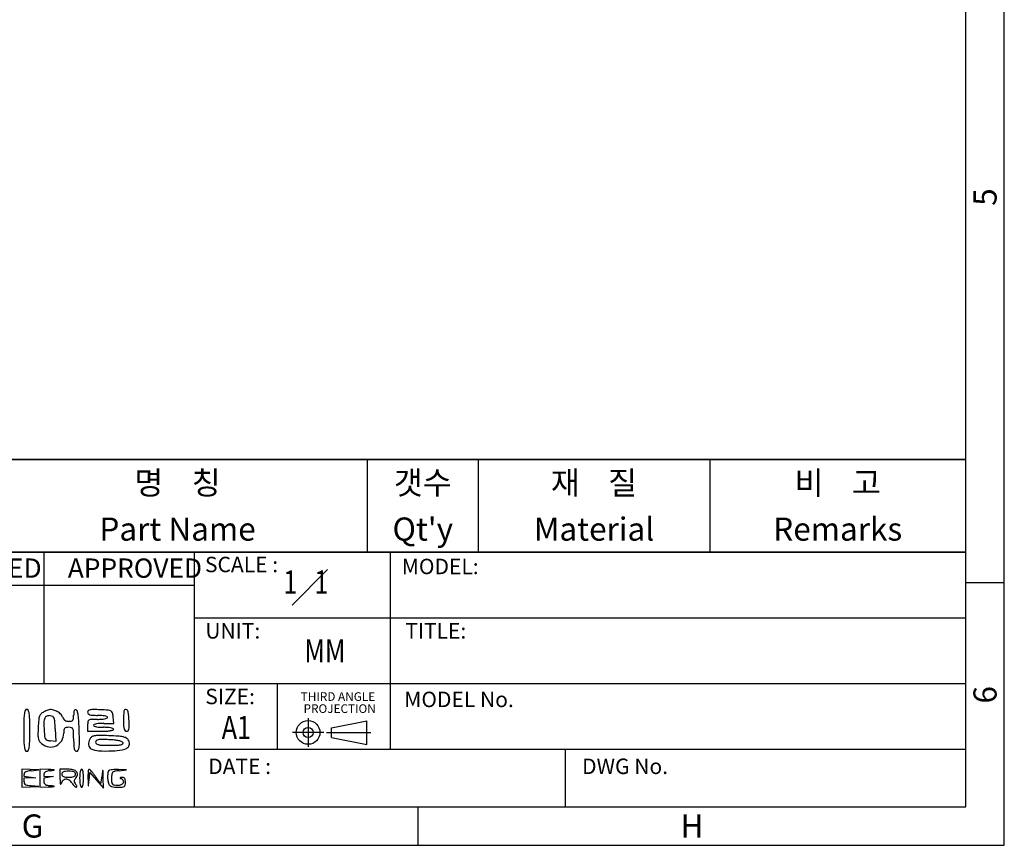
# Model space of a CAD drawing. Extents: x 0 to 469, y 0 to 323.
# Drawn here: x 392 to 469, y 0 to 64 of the extents above; entities that cross this region are included whole.
import ezdxf
from ezdxf.enums import TextEntityAlignment as Align

# ---------------------------------------------------------------- set-up
doc = ezdxf.new("R2010")
doc.units = 0
doc.header["$LTSCALE"] = 8
doc.header["$MEASUREMENT"] = 0
doc.linetypes.add('AUSGEZOGEN', pattern=[0])
doc.linetypes.add('CENTER2', pattern=[1.125, 0.75, -0.125, 0.125, -0.125])
doc.layers.get('0').update_dxf_attribs({"linetype": 'CONTINUOUS'})
doc.styles.get("Standard").update_dxf_attribs({"font": 'simplex.shx', "width": 0.8, "bigfont": 'fhg.shx'})
doc.styles.add('style1', font='gulim.ttc')

msp = doc.modelspace()

# ---------------------------------------------------------------- linework, layer by layer
at = {"color": 3}
for p, q in [((468.6, 0), (468.6, 323.4)), ((465.6, 3), (465.6, 320.4)), ((358.8, 29.985), (465.6, 29.985)), ((465.6, 22.785), (358.8, 22.785)), ((468.6, 20.4), (465.6, 20.4)), ((3, 3), (465.6, 3)), ((423, 0), (423, 3)), ((0, 0), (468.6, 0))]:
    msp.add_line(p, q, dxfattribs=at)
at = {"color": 5}
for p, q in [((465.6, 29.985), (358.8, 29.985)), ((419.04, 29.985), (419.04, 22.785)), ((427.68, 29.985), (427.68, 22.785)), ((445.68, 29.985), (445.68, 22.785)), ((393.903, 12.585), (393.903, 22.785)), ((420.853, 7.485), (420.853, 22.785)), ((358.803, 20.235), (405.603, 20.235)), ((405.603, 17.685), (465.6, 17.685)), ((358.8, 12.585), (465.6, 12.585)), ((412.038, 12.585), (412.038, 7.485)), ((405.603, 7.485), (465.6, 7.485)), ((434.47, 3), (434.47, 7.485))]:
    msp.add_line(p, q, dxfattribs=at)
at = {"color": 3, "linetype": 'AUSGEZOGEN'}
for p, q in [((359.1, 22.785), (465.6, 22.785)), ((405.603, 3), (405.603, 22.785))]:
    msp.add_line(p, q, dxfattribs=at)
for p, q in [((413.186, 18.68), (415.948, 21.442)), ((399.322, 9.482), (399.273, 9.987)), ((397.286, 9.327), (397.286, 8.862)), ((398.536, 9.482), (399.322, 9.482)), ((416.248, 9.145), (419, 9.677)), ((419, 7.836), (419, 9.677)), ((394.772, 9.045), (394.819, 8.064)), ((397.286, 8.862), (398.294, 8.862)), ((416.248, 8.369), (416.248, 9.145)), ((394.819, 8.064), (394.384, 8.114)), ((416.248, 8.369), (419, 7.836)), ((392.825, 5.888), (392.166, 5.914)), ((392.166, 5.914), (392.166, 5.216)), ((393.485, 5.862), (392.825, 5.888)), ((392.903, 5.801), (393.485, 5.862)), ((394.222, 5.89), (393.562, 5.914)), ((393.562, 5.914), (393.562, 5.216)), ((395.739, 5.914), (395.114, 5.914)), ((395.114, 5.914), (395.135, 5.177)), ((397.401, 5.055), (397.463, 5.67)), ((397.463, 5.67), (397.989, 5.055)), ((398.388, 5.381), (398.294, 4.769)), ((400.311, 5.862), (399.677, 5.888)), ((399.729, 5.801), (400.311, 5.862)), ((392.166, 5.216), (392.166, 4.518)), ((393.485, 4.57), (392.903, 4.631)), ((393.562, 5.216), (393.562, 4.518)), ((398.294, 4.769), (397.906, 5.341)), ((397.989, 5.055), (398.515, 4.441)), ((398.515, 4.441), (398.499, 5.216)), ((392.166, 4.518), (392.825, 4.544)), ((392.825, 4.544), (393.485, 4.57)), ((393.562, 4.518), (394.222, 4.543))]:
    msp.add_line(p, q)
at = {"color": 1, "linetype": 'CENTER2'}
for p, q in [((414.437, 9.881), (414.437, 7.662)), ((415.658, 8.771), (413.217, 8.771)), ((415.872, 8.757), (419.31, 8.757))]:
    msp.add_line(p, q, dxfattribs=at)
at = {"linetype": 'ByBlock'}
for p, q in [((392.326, 5.372), (393.263, 5.249)), ((393.877, 5.367), (394.623, 5.341)), ((393.263, 5.249), (392.321, 5.216)), ((394.623, 5.341), (393.873, 5.216))]:
    msp.add_line(p, q, dxfattribs=at)
for radius in [0.921, 0.388]:
    msp.add_circle((414.437, 8.771), radius)
for centre, radius, start, end in [((395.964, 9.744), 3.635, 171.86989, 178.89055), ((393.202, 10.139), 0.844, 155.27676, 171.8699), ((392.554, 10.437), 0.132, 90, 155.27675), ((392.554, 10.437), 0.132, 24.72325, 90), ((391.906, 10.139), 0.844, 8.1301, 24.72324), ((389.144, 9.744), 3.635, 1.10945, 8.13011), ((394.627, 9.644), 1.154, 160.06654, 174.89527), ((393.985, 9.877), 0.471, 133.30118, 160.06659), ((394.276, 9.568), 0.896, 116.75503, 133.3012), ((396.266, 5.621), 5.317, 113.09166, 116.75507), ((394.22, 9.775), 0.289, 111.76487, 157.69328), ((394.304, 9.566), 0.515, 81.918, 111.76492), ((394.388, 10.026), 0.528, 93.12952, 113.09161), ((394.388, 10.033), 0.521, 72.96315, 93.12948), ((394.306, 9.582), 0.498, 58.40571, 81.91796), ((393.05, 5.667), 5.088, 69.18328, 72.96309), ((394.427, 9.778), 0.268, 21.03505, 58.40571), ((394.58, 9.692), 0.781, 56.3923, 69.18324), ((394.424, 9.458), 1.062, 46.23764, 56.39228), ((394.479, 9.516), 0.983, 35.75657, 46.23759), ((394.894, 9.814), 0.472, 17.60886, 35.75652), ((393.923, 10.116), 2.276, 353.50921, 360), ((398.068, 10.116), 1.868, 173.69031, 179.99996), ((396.638, 10.274), 0.43, 154.90265, 173.69037), ((396.381, 10.394), 0.146, 118.55362, 154.90266), ((396.361, 10.432), 0.104, 71.65242, 118.55349), ((396.349, 10.396), 0.142, 14.19499, 71.65255), ((393.352, 9.638), 3.233, 8.25252, 14.19505), ((390.941, 9.288), 5.669, 3.26397, 8.2525), ((397.442, 10.343), 0.157, 131.84669, 180.00004), ((397.454, 10.343), 0.168, 180.00005, 222.90582), ((397.53, 10.414), 0.273, 222.90574, 252.80042), ((397.53, 10.245), 0.288, 101.30993, 131.84672), ((397.724, 11.041), 0.929, 252.80046, 266.85146), ((397.725, 9.272), 1.28, 89.28771, 101.30993), ((398.061, 17.167), 7.064, 266.85146, 270.00001), ((397.558, -4.089), 14.643, 87.27276, 89.28768), ((398.061, 6.151), 3.952, 85.68493, 89.99994), ((397.213, -11.336), 21.898, 85.6005, 87.27282), ((398.203, 8.025), 2.072, 78.6901, 85.68488), ((398.311, 8.569), 1.518, 71.48489, 78.6901), ((398.773, 9.948), 0.0638, 0.00005, 71.48502), ((398.851, 9.956), 0.543, 61.60734, 85.60049), ((399.005, 10.241), 0.219, 15.00179, 61.60726), ((397.374, 9.804), 1.908, 5.50733, 15.00176), ((407.489, 9.728), 7.411, 174.56795, 179.99994), ((400.25, 10.416), 0.139, 81.63734, 174.56789), ((400.241, 10.357), 0.2, 8.3926, 81.63735), ((392.288, 9.183), 8.239, 3.34499, 8.39262), ((437.509, 8.94), 45.188, 178.89055, 180.00001), ((347.599, 8.94), 45.188, 359.99999, 1.10945), ((407.18, 8.523), 13.757, 174.89519, 177.30955), ((394.793, 9.54), 0.908, 157.69321, 179.49336), ((402.579, 9.471), 8.694, 179.49333, 183.63788), ((393.814, 9.542), 0.924, 4.71965, 21.03508), ((378.372, 8.268), 16.419, 2.71324, 4.71969), ((395.81, 10.105), 0.49, 197.60882, 215.51618), ((395.738, 10.054), 0.401, 215.5162, 236.30685), ((395.762, 10.089), 0.444, 236.30688, 255.92594), ((395.822, 10.329), 0.692, 255.92592, 269.99998), ((395.822, 10.613), 0.975, 270.00003, 281.77952), ((395.983, 9.842), 0.187, 281.77955, 321.72821), ((395.924, 9.888), 0.263, 321.72812, 353.50922), ((371.658, 8.188), 24.984, 1.60534, 3.26391), ((399.117, 9.327), 1.831, 171.13506, 180.00002), ((397.478, 9.583), 0.172, 120.96375, 171.13506), ((397.579, 9.414), 0.37, 92.22794, 120.96379), ((398.061, -2.976), 12.769, 89.99996, 92.228), ((397.815, 9.327), 0.0637, 108.23535, 180.00005), ((397.815, 9.327), 0.0638, 180.00005, 251.48502), ((398.277, 10.706), 1.518, 251.48489, 258.6901), ((398.286, 7.898), 1.569, 101.17205, 108.2353), ((398.385, 11.25), 2.072, 258.6901, 265.68488), ((398.393, 7.354), 2.123, 94.26061, 101.17205), ((398.061, 13.744), 3.952, 270.00006, 274.31507), ((398.536, 5.43), 4.053, 89.99995, 94.26066), ((398.203, 11.87), 2.072, 274.31512, 281.3099), ((398.311, 11.327), 1.518, 281.3099, 288.51511), ((398.773, 9.948), 0.0638, 288.51498, 359.99995), ((409.669, 9.728), 9.591, 179.99995, 182.63911), ((401.197, 9.338), 1.11, 182.63901, 195.53687), ((399.618, 9.236), 0.909, 346.41145, 0.70126), ((391.482, 9.136), 9.046, 0.70128, 3.34501), ((437.509, 8.939), 45.188, 179.99999, 181.10945), ((347.599, 8.939), 45.188, 358.89055, 0.00001), ((406.755, 8.543), 13.332, 177.30953, 179.7539), ((394.795, 8.594), 1.372, 179.75389, 192.74793), ((402.52, 9.468), 8.636, 183.63786, 186.64801), ((394.432, 8.525), 0.492, 186.64798, 210.90608), ((394.285, 8.707), 1.139, 329.52245, 0.00002), ((397.509, 8.707), 2.085, 173.10303, 180.00005), ((395.687, 8.927), 0.249, 140.19447, 173.10308), ((395.643, 8.964), 0.192, 100.91787, 140.19442), ((395.812, 8.087), 1.085, 89.99997, 100.91801), ((395.812, 8.395), 0.777, 73.33443, 90.00006), ((395.985, 8.974), 0.173, 22.61985, 73.3344), ((395.585, 8.807), 0.606, 1.68303, 22.61983), ((376.331, 8.241), 19.869, 359.99996, 1.68305), ((349.736, 7.574), 46.915, 0.54399, 1.60533), ((397.897, 7.978), 0.536, 99.87107, 124.32451), ((398.15, 6.527), 2.008, 89.44632, 99.87108), ((397.855, -23.987), 32.524, 88.07863, 89.44638), ((398.527, 13.124), 3.952, 265.68493, 269.99994), ((398.294, 15.96), 7.098, 269.99996, 273.17784), ((398.527, 5.221), 3.952, 85.68493, 89.99994), ((398.502, 12.221), 3.353, 273.17783, 278.74611), ((398.668, 7.095), 2.072, 78.6901, 85.68488), ((398.208, -13.459), 21.99, 86.26145, 88.07861), ((398.585, 11.679), 2.805, 278.74616, 283.79127), ((398.777, 7.638), 1.518, 71.48489, 78.6901), ((399.238, 9.017), 0.064, 283.79122, 0.00001), ((399.239, 9.017), 0.0638, 0.00005, 71.48502), ((399.455, 5.615), 2.875, 78.1211, 86.26146), ((399.837, 7.431), 1.019, 63.15636, 78.12111), ((400.416, 9.12), 0.299, 195.5368, 224.49958), ((400.319, 9.025), 0.163, 224.49962, 269.99999), ((400.319, 9.032), 0.17, 269.99995, 312.51089), ((400.278, 9.076), 0.23, 312.51099, 346.41145), ((395.964, 8.135), 3.635, 181.10945, 188.13011), ((389.144, 8.135), 3.635, 351.86989, 358.89055), ((394.036, 8.423), 0.593, 192.74786, 215.08251), ((394.313, 8.618), 0.933, 215.08249, 231.00111), ((394.438, 8.771), 1.131, 231.00113, 261.63765), ((394.212, 8.394), 0.237, 210.90604, 251.32822), ((394.522, 9.308), 1.202, 251.3282, 263.45486), ((394.417, 8.627), 0.985, 261.63765, 295.61613), ((394.415, 8.63), 0.988, 295.61616, 329.52245), ((407.657, 8.241), 11.458, 180.00004, 182.38484), ((397.487, 7.818), 1.278, 182.38491, 194.35022), ((393.453, 7.989), 3.195, 352.99202, 0.54408), ((398.16, 7.878), 0.806, 151.84501, 185.06628), ((397.742, 7.841), 0.386, 185.06624, 242.50316), ((397.853, 8.043), 0.458, 124.32442, 151.84507), ((398.059, 8.016), 0.153, 129.81574, 179.99994), ((398.056, 8.016), 0.15, 179.99999, 232.33361), ((398.163, 7.891), 0.315, 100.61395, 129.81576), ((398.207, 8.212), 0.397, 232.33356, 257.69023), ((398.371, 6.782), 1.444, 89.30364, 100.61403), ((398.482, 9.472), 1.688, 257.69018, 268.14765), ((398.179, -8.971), 17.198, 87.46174, 89.30365), ((399.005, 25.631), 17.855, 268.14774, 269.99996), ((398.575, -0.039), 8.256, 84.3792, 87.46176), ((399.005, 23.09), 15.314, 269.99999, 271.9771), ((399.098, 5.269), 2.923, 77.6901, 84.3792), ((399.462, 9.858), 2.074, 271.97714, 280.61394), ((399.344, 6.398), 1.768, 69.72355, 77.69018), ((399.75, 8.319), 0.508, 280.61402, 300.1464), ((399.909, 7.927), 0.138, 18.28478, 69.72348), ((399.967, 7.946), 0.0768, 300.14651, 18.28485), ((400.123, 7.998), 0.384, 32.16524, 63.15624), ((400.205, 7.868), 0.337, 304.84719, 358.02744), ((399.931, 7.877), 0.611, 358.02741, 32.16526), ((393.202, 7.74), 0.844, 188.1301, 204.72324), ((392.554, 7.442), 0.132, 204.72325, 270), ((392.554, 7.442), 0.132, 270, 335.27675), ((391.906, 7.74), 0.844, 335.27676, 351.8699), ((396.57, 7.583), 0.332, 194.35019, 221.71337), ((396.438, 7.466), 0.155, 221.71337, 269.99998), ((396.438, 7.447), 0.136, 270.00001, 333.09592), ((395.981, 7.678), 0.648, 333.09588, 352.99201), ((398.209, 8.739), 1.397, 242.50309, 267.36475), ((398.692, 19.224), 11.894, 267.36474, 272.50628), ((398.92, 14.013), 6.678, 272.50628, 279.02913), ((399.805, 8.442), 1.037, 279.02905, 304.84722), ((395.12, 5.216), 2.798, 173.60312, 176.80157), ((392.579, 5.501), 0.242, 135.164, 173.60314), ((392.608, 5.472), 0.283, 100.7721, 135.16408), ((393.34, 1.628), 4.196, 95.97164, 100.7721), ((396.627, 5.216), 2.755, 173.70863, 176.8543), ((394.16, 5.488), 0.272, 139.28596, 173.70864), ((394.151, 5.495), 0.261, 103.8607, 139.28601), ((394.682, 3.346), 2.475, 97.07419, 103.86061), ((391.009, -79.423), 85.373, 87.57351, 87.84349), ((390.898, 33.837), 28.25, 277.07413, 277.68215), ((394.619, 5.754), 0.12, 60.60501, 87.57364), ((394.673, 5.85), 0.00938, 277.68228, 60.60513), ((395.44, 5.527), 0.171, 142.68017, 179.99996), ((395.44, 5.527), 0.171, 180.00004, 217.31983), ((395.491, 5.488), 0.235, 113.19859, 142.68018), ((395.491, 5.565), 0.235, 217.31982, 246.80141), ((395.62, 5.185), 0.564, 95.8453, 113.19858), ((395.812, 3.316), 2.443, 89.99995, 95.84538), ((395.739, 3.948), 1.967, 77.32625, 89.99998), ((395.812, 3.316), 2.443, 84.15462, 90.00005), ((396.003, 5.185), 0.564, 66.80142, 84.1547), ((396.065, 5.397), 0.481, 41.25348, 77.32626), ((396.133, 5.488), 0.235, 37.31982, 66.80141), ((396.133, 5.565), 0.235, 293.19859, 322.68018), ((396.183, 5.527), 0.171, 0.00004, 37.31983), ((396.183, 5.527), 0.171, 322.68017, 359.99996), ((395.863, 5.621), 0.637, 320.30984, 347.82869), ((396.23, 5.542), 0.261, 347.82863, 41.25345), ((399.863, 5.216), 3.198, 175.20042, 179.99996), ((398.362, 5.342), 1.692, 167.47119, 175.20043), ((397.84, 5.458), 1.157, 159.00239, 167.47121), ((396.82, 5.85), 0.0646, 89.99988, 159.00234), ((396.82, 5.85), 0.0646, 20.99766, 90.00012), ((395.8, 5.458), 1.157, 12.52879, 20.99761), ((395.278, 5.342), 1.692, 4.79957, 12.52881), ((393.777, 5.216), 3.198, 0.00004, 4.79958), ((402.074, 5.346), 4.765, 178.63011, 182.02681), ((399.738, 5.402), 2.429, 173.00585, 178.63002), ((399.409, 5.442), 2.098, 168.01733, 173.00586), ((397.402, 5.868), 0.045, 89.47805, 168.01735), ((397.401, 5.822), 0.091, 44.70982, 89.47799), ((395.104, 3.549), 3.323, 41.36756, 44.70973), ((395.18, 3.615), 3.223, 37.12148, 41.36753), ((393.587, 2.41), 5.22, 34.16286, 37.12145), ((501.978, -10.605), 104.816, 170.99, 171.22767), ((398.465, 5.809), 0.00941, 33.92127, 170.98988), ((398.404, 5.768), 0.0829, 1.31482, 33.92122), ((132.484, -0.336), 266.073, 1.19575, 1.31492), ((400.991, 5.342), 2.151, 171.53401, 179.49354), ((399.132, 5.619), 0.272, 134.99993, 171.53397), ((399.04, 5.711), 0.141, 100.26847, 135.00005), ((399.46, 3.391), 2.499, 95.99187, 100.26839), ((402.14, 5.207), 2.992, 173.87979, 180.00005), ((399.408, 5.5), 0.245, 135.61894, 173.87982), ((399.487, 3.138), 2.753, 91.24434, 95.99188), ((399.432, 5.476), 0.279, 100.77959, 135.61889), ((400.166, 1.619), 4.206, 95.97164, 100.77966), ((399.514, 1.912), 3.98, 87.64254, 91.24432), ((395.12, 5.216), 2.798, 180, 186.39688), ((392.579, 4.931), 0.242, 186.39686, 224.836), ((392.608, 4.96), 0.283, 224.83592, 259.2279), ((393.34, 8.804), 4.196, 259.2279, 264.02836), ((396.627, 5.216), 2.755, 180.00004, 186.29137), ((394.16, 4.944), 0.272, 186.29136, 220.71404), ((394.151, 4.937), 0.261, 220.71399, 256.1393), ((394.682, 7.086), 2.475, 256.13939, 262.92581), ((390.898, -23.404), 28.25, 82.31785, 82.92587), ((402.488, 5.388), 7.357, 181.64223, 183.70184), ((396.121, 4.976), 0.976, 183.70189, 192.83413), ((395.186, 4.763), 0.0174, 192.83409, 303.71892), ((395.161, 4.802), 0.0633, 303.71882, 349.09781), ((395.68, 4.702), 0.465, 134.82195, 169.09786), ((395.6, 4.782), 0.352, 92.5902, 134.82191), ((395.62, 5.868), 0.564, 246.80142, 264.1547), ((395.812, 7.737), 2.443, 264.15462, 270.00005), ((395.605, 4.678), 0.456, 56.64641, 92.5902), ((395.812, 7.737), 2.443, 269.99995, 275.84538), ((395.441, 4.429), 0.754, 31.98521, 56.6464), ((396.003, 5.868), 0.564, 275.8453, 293.19858), ((397.134, 5.486), 1.242, 211.98523, 218.70432), ((396.919, 5.314), 0.966, 218.70439, 226.81523), ((396.452, 4.984), 0.213, 150.9507, 180.20279), ((396.455, 4.984), 0.215, 180.20271, 209.25885), ((396.765, 5.15), 0.742, 226.81525, 235.54955), ((396.992, 4.684), 0.83, 140.3098, 150.95069), ((397.012, 5.296), 0.854, 209.2588, 219.6902), ((395.717, 4.222), 0.829, 32.05477, 39.69016), ((396.205, 4.527), 0.254, 13.60386, 32.05485), ((399.863, 5.216), 3.198, 180.00004, 184.79958), ((398.362, 5.09), 1.692, 184.79957, 192.52881), ((397.84, 4.974), 1.157, 192.52879, 200.99761), ((395.8, 4.974), 1.157, 339.00239, 347.47121), ((395.278, 5.09), 1.692, 347.47119, 355.20043), ((393.777, 5.216), 3.198, 355.20042, 359.99996), ((749.835, 17.653), 352.745, 182.02688, 182.11213), ((397.393, 4.655), 0.0629, 182.11201, 215.98735), ((397.348, 4.623), 0.00728, 215.98715, 354.01798), ((227.344, 22.436), 170.942, 354.01827, 354.16426), ((401.083, 5.341), 2.243, 179.4936, 187.8498), ((400.074, 5.202), 1.224, 187.84974, 200.99363), ((399.166, 4.854), 0.252, 200.99361, 231.91192), ((399.314, 5.043), 0.492, 231.91178, 250.63302), ((402.668, 5.207), 3.521, 179.99994, 185.09544), ((399.402, 4.916), 0.242, 185.09542, 221.09443), ((399.369, 4.886), 0.197, 221.09445, 262.69326), ((399.613, 6.789), 2.116, 262.69316, 270.00002), ((399.613, 5.517), 0.844, 270.00001, 290.1213), ((399.833, 5.239), 0.0184, 139.39871, 236.14115), ((399.866, 5.21), 0.0629, 97.39996, 139.39862), ((400.01, 5.504), 0.338, 236.1411, 248.02549), ((400.017, 4.048), 1.235, 92.58303, 97.39998), ((399.736, 4.824), 0.396, 34.65479, 68.0255), ((399.795, 5.018), 0.312, 290.12125, 332.33147), ((399.976, 4.969), 0.313, 69.89488, 92.58294), ((399.921, 4.952), 0.17, 332.33156, 34.6548), ((400.021, 5.092), 0.182, 35.86038, 69.8949), ((400.04, 4.728), 0.174, 302.70766, 347.71596), ((399.939, 5.033), 0.283, 10.00685, 35.86032), ((399.224, 4.906), 1.009, 347.71587, 359.99999), ((399.221, 4.906), 1.013, 0.00002, 10.0069), ((391.009, 89.856), 85.373, 272.15651, 272.42649), ((394.619, 4.679), 0.12, 272.42636, 299.39499), ((394.673, 4.583), 0.00938, 299.39487, 82.31772), ((396.411, 4.634), 0.116, 235.54957, 270.00003), ((396.411, 4.557), 0.0385, 270.00016, 332.71278), ((396.384, 4.57), 0.0685, 332.71262, 13.60354), ((396.82, 4.583), 0.0646, 200.99766, 270.00012), ((396.82, 4.583), 0.0646, 269.99988, 339.00234), ((399.451, 5.431), 0.904, 250.63294, 263.93764), ((399.629, 7.111), 2.593, 263.93765, 269.99997), ((399.629, 9.618), 5.1, 270.00001, 273.91614), ((399.955, 4.861), 0.331, 273.91611, 302.70768)]:
    msp.add_arc(centre, radius, start, end)

# ---------------------------------------------------------------- texts
at = {"color": 3, "style": 'style1'}
for s, p in [('5', (467.1, 50.4)), ('6', (467.1, 11.7))]:
    msp.add_text(s, height=1.8, rotation=90, dxfattribs=at).set_placement(p, align=Align.MIDDLE_CENTER)
for s, p in [('명    칭', (404.28, 28.185)), ('갯수', (423.36, 28.185)), ('재    질', (436.68, 28.185)), ('비    고', (455.64, 28.185)), ('Part Name', (404.28, 24.585)), ("Qt'y", (423.36, 24.585)), ('Material', (436.68, 24.585)), ('Remarks', (455.64, 24.585)), ('G', (393, 1.5)), ('H', (444.3, 1.5))]:
    msp.add_text(s, height=1.8, dxfattribs=at).set_placement(p, align=Align.MIDDLE_CENTER)
for s, height, p in [('CHECKED', 1.5, (384.468, 20.799)), ('APPROVED', 1.5, (395.746, 20.799)), ('MODEL:', 1.2, (421.728, 21.079)), ('UNIT:', 1.2, (406.439, 16.071)), ('TITLE:', 1.2, (421.993, 16.071)), ('SIZE:', 1.2, (406.439, 10.971)), ('THIRD ANGLE', 0.672, (413.865, 11.227)), ('MODEL No.', 1.2, (421.919, 10.743)), ('PROJECTION', 0.672, (414.086, 10.291)), ('DATE :', 1.2, (406.669, 5.541)), ('DWG No.', 1.2, (435.752, 5.541))]:
    msp.add_text(s, height=height, dxfattribs=at).set_placement(p)
msp.add_text('SCALE : ', height=1.2, dxfattribs=at).set_placement((409.443, 20.856), align=Align.BOTTOM_CENTER)
at = {"width": 0.8}
for s, p in [('1   1', (412.512, 19.568)), ('MM', (414.148, 14.22))]:
    msp.add_text(s, height=1.8, dxfattribs=at).set_placement(p)
msp.add_text('A1', height=1.8, dxfattribs=at).set_placement((408.86, 9.159), align=Align.MIDDLE_CENTER)

doc.saveas('drawing.dxf')
